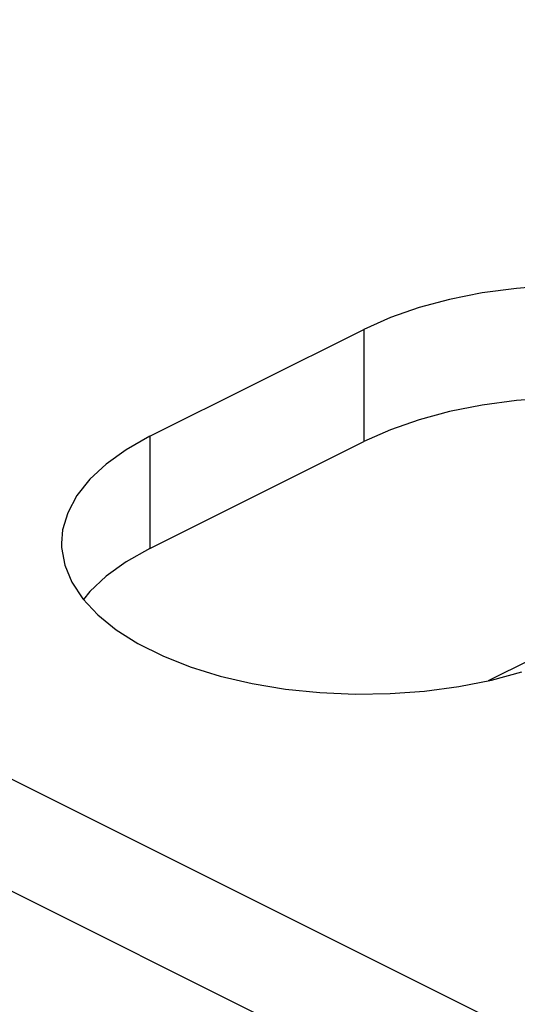
# Model space of a CAD drawing. Units: millimetres. Extents: x 0 to 113, y 0 to 239.
# Drawn here: x 32 to 32, y 205 to 207 of the extents above; entities that cross this region are included whole.
import ezdxf

# ---------------------------------------------------------------- set-up
doc = ezdxf.new("R2010")
doc.units = ezdxf.units.MM
doc.header["$LTSCALE"] = 16.335
doc.layers.get('0').update_dxf_attribs({"linetype": 'CONTINUOUS'})
doc.layers.add('ASSI', color=7, linetype='CONTINUOUS')
doc.layers.add('RACCORDO', color=7, linetype='CONTINUOUS')

msp = doc.modelspace()

# ---------------------------------------------------------------- linework, layer by layer
at = {"color": 7, "linetype": 'CONTINUOUS'}
msp.add_line((32.4589, 205.8405), (32.5079, 205.865), dxfattribs=at)
at = {"layer": 'ASSI', "color": 7, "linetype": 'CONTINUOUS'}
for p, q in [((32.4912, 206.2948), (32.4515, 206.2895)), ((32.5312, 206.2978), (32.4912, 206.2948)), ((32.4138, 206.2821), (32.3787, 206.2726)), ((32.4515, 206.2895), (32.4138, 206.2821)), ((32.3787, 206.2726), (32.3455, 206.261)), ((32.3455, 206.261), (32.3143, 206.2472)), ((32.0668, 206.1235), (32.3143, 206.2472)), ((32.3143, 206.2472), (32.3143, 206.1173)), ((32.5312, 206.1679), (32.4912, 206.1649)), ((32.4515, 206.1596), (32.4138, 206.1522)), ((32.4912, 206.1649), (32.4515, 206.1596)), ((32.4138, 206.1522), (32.3787, 206.1427)), ((32.3787, 206.1427), (32.3455, 206.1311)), ((32.0668, 206.1235), (32.0393, 206.1079)), ((32.0668, 206.1235), (32.0668, 205.9936)), ((32.3455, 206.1311), (32.3143, 206.1173)), ((32.0668, 205.9936), (32.3143, 206.1173)), ((32.0393, 206.1079), (32.016, 206.0913)), ((32.016, 206.0913), (31.9971, 206.0737)), ((31.9971, 206.0737), (31.9822, 206.0548)), ((31.9822, 206.0548), (31.9715, 206.035)), ((31.9715, 206.035), (31.9656, 206.015)), ((31.9656, 206.015), (31.9643, 205.9998)), ((31.9643, 205.9998), (31.9645, 205.9947)), ((31.9645, 205.9947), (31.9681, 205.9743)), ((32.0668, 205.9936), (32.0393, 205.978)), ((31.9681, 205.9743), (31.9762, 205.9544)), ((32.0393, 205.978), (32.016, 205.9614)), ((32.016, 205.9614), (31.9971, 205.9438)), ((31.9762, 205.9544), (31.989, 205.9352)), ((31.9971, 205.9438), (31.9897, 205.9345)), ((31.989, 205.9352), (32.0064, 205.9166)), ((32.0064, 205.9166), (32.0276, 205.8993)), ((32.0276, 205.8993), (32.0527, 205.8835)), ((32.0527, 205.8835), (32.0818, 205.869)), ((32.0818, 205.869), (32.1135, 205.8564)), ((32.1135, 205.8564), (32.148, 205.8458)), ((32.4622, 205.8411), (32.4973, 205.8506)), ((32.148, 205.8458), (32.1852, 205.8371)), ((32.1852, 205.8371), (32.2237, 205.8307)), ((32.4245, 205.8337), (32.4622, 205.8411)), ((32.2237, 205.8307), (32.2634, 205.8266)), ((32.2634, 205.8266), (32.3043, 205.8248)), ((32.3043, 205.8248), (32.3448, 205.8254)), ((32.3448, 205.8254), (32.3848, 205.8284)), ((32.3848, 205.8284), (32.4245, 205.8337))]:
    msp.add_line(p, q, dxfattribs=at)
at = {"layer": 'RACCORDO', "color": 7, "linetype": 'CONTINUOUS'}
for p, q in [((38.9151, 202.222), (30.147, 206.6061)), ((38.9151, 202.0921), (30.147, 206.4762))]:
    msp.add_line(p, q, dxfattribs=at)

doc.saveas('drawing.dxf')
